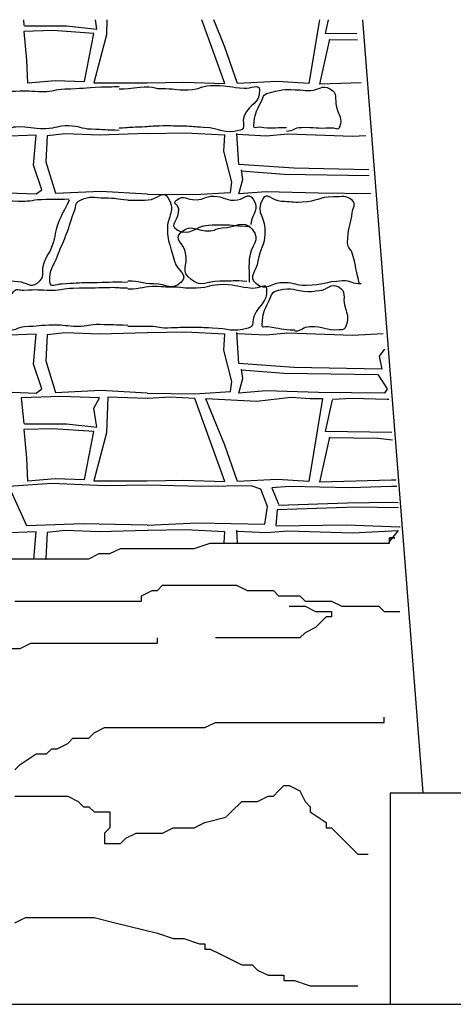
# Model space of a CAD drawing. Extents: x 31 to 597, y -91 to 625.
# Drawn here: x 487 to 493, y 475 to 487 of the extents above; entities that cross this region are included whole.
import ezdxf

# ---------------------------------------------------------------- set-up
doc = ezdxf.new("R2010")
doc.units = 0
for name, color, linetype in [('0_1PT_FLOORING', 4, 'Continuous'), ('0_2PT', 2, 'Continuous'), ('0_35PT', 160, 'Continuous')]:
    doc.layers.add(name, color=color, linetype=linetype)

# ---------------------------------------------------------------- blocks, each defined once
blk = doc.blocks.new('AI9-BLK317')
at = {"layer": '0_35PT', "color": 7}
for p, q in [((-3.001, -16.376), (-2.207, -26.526)), ((-2.638, -26.526), (-2.638, -29.301)), ((-2.638, -26.526), (-0.041, -26.526)), ((-36.159, -29.301), (85.812, -29.301))]:
    blk.add_line(p, q, dxfattribs=at)
blk.add_lwpolyline([(-3.075, -16.563), (-3.487, -16.556), (-3.448, -16.38)], dxfattribs=at)

msp = doc.modelspace()

# ---------------------------------------------------------------- linework, layer by layer
at = {"layer": '0_1PT_FLOORING', "color": 7}
for p, q in [((490.949, 487.208), (491.312, 487.201)), ((489.742, 480.605), (489.732, 480.763))]:
    msp.add_line(p, q, dxfattribs=at)
for points in [[(488.028, 487.462), (488.02, 487.268), (487.858, 486.638), (488.555, 486.638)], [(488.557, 486.638), (489.035, 486.647), (489.576, 486.629), (489.273, 487.462)], [(490.815, 487.462), (490.677, 486.629), (490.262, 486.656), (489.739, 486.629), (489.576, 487.106), (489.428, 487.462)], [(486.992, 486.638), (487.347, 486.669), (487.732, 486.656), (487.858, 487.286), (487.317, 487.322), (486.938, 487.313), (486.974, 486.935), (486.987, 486.633)], [(491.362, 486.636), (490.821, 486.62), (490.949, 487.211)], [(485.675, 485.196), (486.361, 485.204), (487.1, 485.178), (487.173, 485.231), (487.064, 485.556), (487.1, 485.951), (486.631, 485.933), (486.162, 485.969), (485.964, 485.645), (485.892, 485.457), (485.657, 485.196)], [(488.556, 485.97), (487.93, 485.951), (487.479, 485.969), (487.245, 485.942), (487.226, 485.6), (487.353, 485.187), (487.948, 485.213), (488.556, 485.178)], [(488.558, 485.177), (489.179, 485.169), (489.649, 485.196), (489.667, 485.331), (489.56, 485.739), (489.576, 485.951), (489.053, 485.978), (488.558, 485.969)], [(491.463, 485.496), (490.478, 485.515), (489.757, 485.565), (489.732, 485.971)], [(489.742, 485.961), (490.118, 485.942), (490.399, 485.966), (491.248, 485.936), (491.423, 485.945)], [(491.49, 485.179), (490.803, 485.187), (490.118, 485.204), (489.757, 485.178), (489.811, 485.366), (489.793, 485.493)], [(489.793, 485.482), (490.352, 485.438), (491.469, 485.422)], [(485.675, 482.583), (486.361, 482.592), (487.1, 482.565), (487.173, 482.619), (487.064, 482.943), (487.1, 483.339), (486.631, 483.321), (486.162, 483.357), (485.964, 483.033), (485.892, 482.844), (485.657, 482.583)], [(488.556, 483.357), (487.93, 483.339), (487.479, 483.357), (487.245, 483.33), (487.226, 482.988), (487.353, 482.574), (487.948, 482.601), (488.556, 482.566)], [(488.558, 482.565), (489.179, 482.556), (489.649, 482.583), (489.667, 482.718), (489.56, 483.126), (489.576, 483.339), (489.053, 483.366), (488.558, 483.357)], [(491.67, 483.139), (491.597, 483.051), (491.633, 482.88), (490.478, 482.902), (489.757, 482.952), (489.732, 483.358)], [(489.742, 483.348), (490.118, 483.33), (490.399, 483.353), (491.248, 483.323), (491.651, 483.346)], [(489.793, 482.869), (490.352, 482.826), (491.579, 482.808), (491.705, 482.619), (491.669, 482.565), (490.803, 482.574), (490.118, 482.592), (489.757, 482.565), (489.811, 482.754), (489.793, 482.88)], [(486.948, 482.162), (487.497, 482.16), (487.894, 482.115), (487.858, 482.367), (487.93, 482.502), (487.425, 482.52), (486.902, 482.502), (486.94, 482.166)], [(488.555, 482.493), (488.038, 482.511), (488.02, 482.043), (487.858, 481.413), (488.555, 481.413)], [(488.557, 481.413), (489.035, 481.422), (489.576, 481.404), (489.179, 482.493), (488.855, 482.511), (488.558, 482.494)], [(489.324, 482.494), (489.991, 482.457), (490.442, 482.511), (490.695, 482.493), (490.857, 482.493), (490.677, 481.404), (490.262, 481.431), (489.739, 481.404), (489.576, 481.881), (489.324, 482.487)], [(491.766, 482.045), (490.893, 482.061), (490.984, 482.475)], [(490.984, 482.484), (491.243, 482.498), (491.705, 482.484), (491.727, 482.485)], [(486.992, 481.413), (487.347, 481.444), (487.732, 481.431), (487.858, 482.061), (487.317, 482.097), (486.938, 482.088), (486.974, 481.71), (486.987, 481.408)], [(491.82, 481.42), (491.759, 481.422), (490.821, 481.395), (490.949, 481.986)], [(490.949, 481.983), (491.579, 481.971), (491.774, 481.951)], [(488.555, 481.356), (488.006, 481.346), (487.302, 481.376), (486.74, 481.338), (486.974, 480.825), (487.714, 480.852), (488.556, 480.834)], [(488.557, 480.832), (489.216, 480.861), (490.1, 480.843), (490.135, 481.077), (490.045, 481.302), (489.919, 481.347), (489.27, 481.338), (488.557, 481.356)], [(491.828, 481.337), (491.759, 481.338), (491.218, 481.32), (490.424, 481.338), (490.19, 481.32), (490.28, 481.104)], [(490.28, 481.095), (491.182, 481.122), (491.759, 481.131), (491.846, 481.127)], [(491.852, 481.06), (491.29, 481.068), (490.262, 481.032), (490.244, 480.825)], [(490.247, 480.821), (491.164, 480.834), (491.867, 480.807), (491.875, 480.808)], [(487.067, 480.381), (487.1, 480.744), (486.631, 480.726), (486.162, 480.762), (485.964, 480.438), (485.942, 480.381)], [(488.556, 480.762), (487.93, 480.744), (487.479, 480.762), (487.245, 480.735), (487.226, 480.393), (487.23, 480.381)], [(489.566, 480.605), (489.576, 480.744), (489.053, 480.771), (488.558, 480.762)], [(489.742, 480.753), (490.118, 480.735), (490.399, 480.758), (491.248, 480.728), (491.849, 480.762), (491.72, 480.605)], [(486.614, 480.388), (486.959, 480.388), (487.098, 480.388), (487.236, 480.388), (487.374, 480.388), (487.513, 480.388), (487.582, 480.388), (487.789, 480.388), (487.928, 480.457), (488.066, 480.457), (488.204, 480.526), (488.343, 480.526), (488.481, 480.526), (488.689, 480.526), (488.827, 480.526), (488.896, 480.526), (489.035, 480.526), (489.104, 480.526), (489.173, 480.526), (489.381, 480.595), (489.45, 480.595), (489.588, 480.595), (489.727, 480.595), (489.796, 480.595), (489.865, 480.595), (489.934, 480.595), (490.003, 480.595), (490.072, 480.595), (490.211, 480.595), (490.28, 480.595), (490.349, 480.595), (490.418, 480.595), (490.488, 480.595), (490.626, 480.595), (490.695, 480.595), (490.833, 480.595), (490.903, 480.595), (490.972, 480.595), (491.11, 480.595), (491.179, 480.595), (491.249, 480.595), (491.318, 480.595), (491.387, 480.595), (491.456, 480.595), (491.594, 480.595), (491.664, 480.595), (491.733, 480.595), (491.733, 480.665), (491.802, 480.665), (491.802, 480.665), (491.733, 480.665)], [(486.821, 479.834), (487.236, 479.834), (487.374, 479.834), (487.582, 479.834), (487.789, 479.834), (487.928, 479.834), (488.066, 479.834), (488.136, 479.834), (488.274, 479.834), (488.412, 479.834), (488.481, 479.834), (488.481, 479.903), (488.62, 479.972), (488.689, 479.972), (488.758, 480.042), (488.827, 480.042), (488.896, 480.042), (489.035, 480.042), (489.242, 480.042), (489.381, 480.042), (489.45, 480.042), (489.519, 480.042), (489.588, 480.042), (489.657, 480.042), (489.727, 480.042), (489.865, 479.972), (490.003, 479.972), (490.072, 479.972), (490.142, 479.972), (490.211, 479.972), (490.28, 479.903), (490.418, 479.903), (490.488, 479.903), (490.557, 479.903), (490.626, 479.834), (490.695, 479.834), (490.833, 479.834), (490.972, 479.834), (491.11, 479.765), (491.179, 479.765), (491.249, 479.765), (491.387, 479.765), (491.456, 479.765), (491.525, 479.765), (491.594, 479.765), (491.664, 479.696), (491.733, 479.696), (491.802, 479.696), (491.871, 479.696)]]:
    msp.add_lwpolyline(points, dxfattribs=at)
for points, knots in [([(488.187, 486.011), (488.005, 486.019), (488.005, 486.019), (487.823, 486.027), (487.676, 486.033), (487.677, 486.071), (487.529, 486.072), (487.375, 486.074), (487.375, 486.039), (487.22, 486.035), (487.028, 486.031), (487.027, 486.062), (486.835, 486.057), (486.74, 486.056), (486.696, 485.967), (486.629, 486.035), (486.546, 486.119), (486.569, 486.17), (486.583, 486.288), (486.597, 486.408), (486.63, 486.409), (486.706, 486.504), (486.748, 486.556), (486.761, 486.522), (486.828, 486.527), (487.011, 486.542), (487.009, 486.525), (487.192, 486.522), (487.333, 486.52), (487.334, 486.556), (487.475, 486.557), (487.715, 486.56), (487.715, 486.577), (487.955, 486.583), (488.072, 486.586), (488.072, 486.586), (488.188, 486.589)], [0, 0, 0, 0, 1, 1, 1, 2, 2, 2, 3, 3, 3, 4, 4, 4, 5, 5, 5, 6, 6, 6, 7, 7, 7, 8, 8, 8, 9, 9, 9, 10, 10, 10, 11, 11, 11, 12, 12, 12, 12]), ([(488.19, 486.557), (488.385, 486.554), (488.385, 486.588), (488.579, 486.585), (488.659, 486.583), (488.659, 486.559), (488.739, 486.561), (488.915, 486.565), (488.916, 486.539), (489.093, 486.546), (489.268, 486.554), (489.268, 486.607), (489.443, 486.604), (489.636, 486.601), (489.636, 486.579), (489.829, 486.565), (489.917, 486.559), (490.025, 486.635), (490.029, 486.546), (490.038, 486.354), (489.907, 486.378), (489.827, 486.203), (489.79, 486.122), (489.862, 486.038), (489.775, 486.015), (489.546, 485.955), (489.534, 486.043), (489.296, 486.052), (489.164, 486.057), (489.164, 486.066), (489.031, 486.067), (488.871, 486.068), (488.871, 486.074), (488.712, 486.07), (488.578, 486.067), (488.579, 486.058), (488.446, 486.055), (488.317, 486.053), (488.317, 486.045), (488.189, 486.042)], [0, 0, 0, 0, 1, 1, 1, 2, 2, 2, 3, 3, 3, 4, 4, 4, 5, 5, 5, 6, 6, 6, 7, 7, 7, 8, 8, 8, 9, 9, 9, 10, 10, 10, 11, 11, 11, 12, 12, 12, 13, 13, 13, 13]), ([(490.382, 486.046), (490.203, 486.049), (490.204, 486.032), (490.027, 486.053), (489.985, 486.058), (489.953, 486.026), (489.955, 486.068), (489.964, 486.236), (489.978, 486.236), (490.049, 486.389), (490.089, 486.476), (490.081, 486.489), (490.174, 486.511), (490.364, 486.557), (490.365, 486.553), (490.56, 486.543), (490.632, 486.54), (490.628, 486.531), (490.7, 486.536), (490.822, 486.545), (490.844, 486.618), (490.952, 486.56), (491.061, 486.501), (491.009, 486.438), (491.04, 486.317), (491.073, 486.191), (491.119, 486.181), (491.08, 486.056), (491.063, 486.003), (491.016, 486.048), (490.961, 486.044), (490.77, 486.029), (490.77, 486.054), (490.578, 486.048), (490.479, 486.046), (490.481, 486.002), (490.381, 485.999)], [0, 0, 0, 0, 1, 1, 1, 2, 2, 2, 3, 3, 3, 4, 4, 4, 5, 5, 5, 6, 6, 6, 7, 7, 7, 8, 8, 8, 9, 9, 9, 10, 10, 10, 11, 11, 11, 12, 12, 12, 12]), ([(488.301, 485.097), (488.435, 485.101), (488.435, 485.095), (488.569, 485.1), (488.693, 485.104), (488.766, 485.238), (488.828, 485.13), (488.946, 484.928), (488.793, 484.886), (488.824, 484.654), (488.848, 484.473), (488.867, 484.475), (488.913, 484.297), (488.949, 484.16), (489.103, 484.121), (489.001, 484.022), (488.874, 483.898), (488.82, 483.999), (488.643, 483.999), (488.472, 483.999), (488.472, 484.035), (488.301, 484.035)], [0, 0, 0, 0, 1, 1, 1, 2, 2, 2, 3, 3, 3, 4, 4, 4, 5, 5, 5, 6, 6, 6, 7, 7, 7, 7]), ([(489.908, 484.751), (489.713, 484.75), (489.713, 484.771), (489.519, 484.77), (489.439, 484.77), (489.439, 484.772), (489.359, 484.766), (489.16, 484.75), (489.122, 484.606), (488.949, 484.705), (488.838, 484.768), (488.982, 484.85), (488.97, 484.977), (488.963, 485.053), (488.877, 485.051), (488.939, 485.096), (489.048, 485.176), (489.061, 485.098), (489.196, 485.103), (489.314, 485.107), (489.313, 485.149), (489.43, 485.149), (489.563, 485.149), (489.562, 485.1), (489.695, 485.095), (489.824, 485.091), (489.876, 485.218), (489.945, 485.109), (490.036, 484.966), (489.934, 484.946), (489.915, 484.778)], [0, 0, 0, 0, 1, 1, 1, 2, 2, 2, 3, 3, 3, 4, 4, 4, 5, 5, 5, 6, 6, 6, 7, 7, 7, 8, 8, 8, 9, 9, 9, 10, 10, 10, 10]), ([(487.531, 485.109), (487.351, 485.099), (487.35, 485.113), (487.169, 485.103), (487.016, 485.094), (487.018, 485.073), (486.865, 485.08), (486.638, 485.092), (486.638, 485.082), (486.412, 485.094), (486.285, 485.1), (486.286, 485.138), (486.159, 485.132), (486.078, 485.129), (486.007, 485.187), (485.987, 485.108), (485.938, 484.92), (486.054, 484.918), (486.085, 484.727), (486.125, 484.49), (486.082, 484.483), (486.121, 484.246), (486.14, 484.129), (486.079, 484.081), (486.186, 484.032), (486.375, 483.947), (486.385, 484.05), (486.593, 484.054), (486.726, 484.057), (486.726, 484.036), (486.859, 484.029), (486.988, 484.022), (487.015, 483.937), (487.12, 484.012), (487.231, 484.09), (487.16, 484.145), (487.204, 484.273), (487.241, 484.383), (487.263, 484.375), (487.305, 484.483), (487.371, 484.654), (487.337, 484.667), (487.407, 484.835), (487.463, 484.97), (487.479, 484.964), (487.535, 485.099)], [0, 0, 0, 0, 1, 1, 1, 2, 2, 2, 3, 3, 3, 4, 4, 4, 5, 5, 5, 6, 6, 6, 7, 7, 7, 8, 8, 8, 9, 9, 9, 10, 10, 10, 11, 11, 11, 12, 12, 12, 13, 13, 13, 14, 14, 14, 15, 15, 15, 15]), ([(488.299, 484.018), (488.059, 484.023), (488.059, 484.014), (487.82, 484.013), (487.625, 484.012), (487.626, 484.002), (487.432, 483.995), (487.356, 483.993), (487.286, 483.941), (487.281, 484.017), (487.268, 484.204), (487.32, 484.202), (487.385, 484.378), (487.442, 484.535), (487.453, 484.531), (487.51, 484.687), (487.559, 484.821), (487.552, 484.823), (487.601, 484.956), (487.629, 485.034), (487.605, 485.062), (487.68, 485.096), (487.828, 485.163), (487.838, 485.127), (488.001, 485.127), (488.15, 485.127), (488.149, 485.112), (488.298, 485.103)], [0, 0, 0, 0, 1, 1, 1, 2, 2, 2, 3, 3, 3, 4, 4, 4, 5, 5, 5, 6, 6, 6, 7, 7, 7, 8, 8, 8, 9, 9, 9, 9]), ([(491.337, 484.011), (491.286, 484.199), (491.301, 484.202), (491.25, 484.39), (491.229, 484.468), (491.184, 484.458), (491.184, 484.539), (491.183, 484.734), (491.222, 484.73), (491.242, 484.924), (491.249, 485), (491.304, 485.042), (491.247, 485.092), (491.157, 485.171), (491.119, 485.137), (490.999, 485.139), (490.791, 485.141), (490.793, 485.076), (490.586, 485.069), (490.449, 485.064), (490.448, 485.076), (490.311, 485.08), (490.202, 485.084), (490.121, 485.212), (490.071, 485.115), (489.966, 484.917), (490.118, 484.877), (490.1, 484.654), (490.086, 484.471), (490.034, 484.477), (490.008, 484.294), (489.989, 484.157), (489.877, 484.098), (489.98, 484.006), (490.118, 483.885), (490.174, 484.026), (490.357, 484.018), (490.498, 484.012), (490.498, 483.979), (490.639, 483.982), (490.879, 483.985), (490.877, 484.029), (491.116, 484.041), (491.238, 484.047), (491.24, 483.995), (491.362, 484.001)], [0, 0, 0, 0, 1, 1, 1, 2, 2, 2, 3, 3, 3, 4, 4, 4, 5, 5, 5, 6, 6, 6, 7, 7, 7, 8, 8, 8, 9, 9, 9, 10, 10, 10, 11, 11, 11, 12, 12, 12, 13, 13, 13, 14, 14, 14, 15, 15, 15, 15]), ([(489.864, 484.031), (489.687, 484.046), (489.686, 484.029), (489.508, 484.033), (489.316, 484.038), (489.286, 483.939), (489.133, 484.055), (488.986, 484.167), (489.096, 484.226), (489.06, 484.406), (489.033, 484.541), (488.895, 484.582), (488.998, 484.673), (489.144, 484.802), (489.193, 484.68), (489.387, 484.693), (489.463, 484.698), (489.462, 484.731), (489.538, 484.732), (489.728, 484.732), (489.806, 484.856), (489.933, 484.714), (490.058, 484.572), (489.908, 484.511), (489.894, 484.322), (489.883, 484.171), (489.9, 484.17), (489.894, 484.019)], [0, 0, 0, 0, 1, 1, 1, 2, 2, 2, 3, 3, 3, 4, 4, 4, 5, 5, 5, 6, 6, 6, 7, 7, 7, 8, 8, 8, 9, 9, 9, 9]), ([(488.3, 483.453), (488.118, 483.46), (488.118, 483.456), (487.936, 483.464), (487.788, 483.47), (487.787, 483.435), (487.639, 483.437), (487.485, 483.439), (487.485, 483.46), (487.33, 483.457), (487.138, 483.453), (487.138, 483.439), (486.946, 483.435), (486.851, 483.434), (486.802, 483.349), (486.735, 483.417), (486.652, 483.502), (486.688, 483.556), (486.702, 483.674), (486.716, 483.794), (486.732, 483.804), (486.807, 483.899), (486.85, 483.951), (486.872, 483.91), (486.938, 483.915), (487.121, 483.93), (487.119, 483.917), (487.303, 483.914), (487.444, 483.912), (487.444, 483.942), (487.586, 483.943), (487.826, 483.946), (487.826, 483.946), (488.066, 483.952), (488.182, 483.955), (488.183, 483.944), (488.299, 483.947)], [0, 0, 0, 0, 1, 1, 1, 2, 2, 2, 3, 3, 3, 4, 4, 4, 5, 5, 5, 6, 6, 6, 7, 7, 7, 8, 8, 8, 9, 9, 9, 10, 10, 10, 11, 11, 11, 12, 12, 12, 12]), ([(488.301, 483.934), (488.495, 483.931), (488.496, 483.97), (488.69, 483.966), (488.77, 483.965), (488.769, 483.958), (488.849, 483.959), (489.025, 483.963), (489.026, 483.938), (489.203, 483.946), (489.378, 483.953), (489.378, 483.995), (489.554, 483.992), (489.747, 483.989), (489.746, 483.956), (489.939, 483.943), (490.027, 483.937), (490.118, 484.022), (490.122, 483.933), (490.131, 483.74), (490.04, 483.755), (489.96, 483.58), (489.923, 483.499), (489.968, 483.441), (489.882, 483.418), (489.652, 483.357), (489.643, 483.409), (489.406, 483.418), (489.273, 483.423), (489.274, 483.426), (489.142, 483.427), (488.982, 483.428), (488.983, 483.421), (488.823, 483.418), (488.69, 483.415), (488.689, 483.443), (488.556, 483.44), (488.428, 483.438), (488.428, 483.442), (488.3, 483.439)], [0, 0, 0, 0, 1, 1, 1, 2, 2, 2, 3, 3, 3, 4, 4, 4, 5, 5, 5, 6, 6, 6, 7, 7, 7, 8, 8, 8, 9, 9, 9, 10, 10, 10, 11, 11, 11, 12, 12, 12, 13, 13, 13, 13]), ([(490.491, 483.389), (490.313, 483.392), (490.314, 483.411), (490.136, 483.433), (490.094, 483.438), (490.061, 483.413), (490.063, 483.456), (490.071, 483.624), (490.083, 483.626), (490.154, 483.779), (490.194, 483.866), (490.187, 483.893), (490.28, 483.916), (490.471, 483.961), (490.473, 483.908), (490.669, 483.898), (490.74, 483.894), (490.74, 483.904), (490.811, 483.91), (490.933, 483.919), (490.959, 484.015), (491.067, 483.957), (491.177, 483.897), (491.116, 483.825), (491.147, 483.704), (491.18, 483.577), (491.203, 483.577), (491.165, 483.452), (491.148, 483.399), (491.13, 483.397), (491.074, 483.393), (490.883, 483.379), (490.88, 483.44), (490.689, 483.435), (490.59, 483.432), (490.592, 483.378), (490.492, 483.375)], [0, 0, 0, 0, 1, 1, 1, 2, 2, 2, 3, 3, 3, 4, 4, 4, 5, 5, 5, 6, 6, 6, 7, 7, 7, 8, 8, 8, 9, 9, 9, 10, 10, 10, 11, 11, 11, 12, 12, 12, 12])]:
    msp.add_open_spline(points, degree=3, knots=knots, dxfattribs=at)
at = {"layer": '0_2PT', "color": 7}
msp.add_line((486.932, 487.462), (486.94, 487.391), dxfattribs=at)
for points in [[(486.948, 487.387), (487.497, 487.385), (487.894, 487.34), (487.877, 487.462)], [(490.418, 479.765), (490.557, 479.765), (490.626, 479.765), (490.764, 479.696), (490.833, 479.696), (490.903, 479.696), (490.972, 479.696), (490.972, 479.627), (490.903, 479.627), (490.833, 479.557), (490.764, 479.488), (490.626, 479.419), (490.557, 479.35), (490.488, 479.35), (490.349, 479.35), (490.28, 479.35), (490.072, 479.35), (490.003, 479.35), (489.934, 479.35), (489.865, 479.35), (489.796, 479.35), (489.727, 479.35), (489.657, 479.35), (489.588, 479.35), (489.519, 479.35), (489.45, 479.35), (489.45, 479.35)], [(486.752, 479.211), (486.89, 479.211), (487.029, 479.28), (487.098, 479.28), (487.236, 479.28), (487.444, 479.28), (487.513, 479.28), (487.582, 479.28), (487.651, 479.28), (487.789, 479.28), (487.859, 479.28), (487.997, 479.28), (488.066, 479.28), (488.204, 479.28), (488.274, 479.28), (488.343, 479.28), (488.481, 479.28), (488.55, 479.28), (488.62, 479.28), (488.689, 479.28), (488.689, 479.35), (488.689, 479.35)], [(486.821, 477.619), (486.89, 477.689), (487.098, 477.827), (487.236, 477.827), (487.305, 477.896), (487.374, 477.896), (487.513, 477.966), (487.582, 478.035), (487.789, 478.035), (487.859, 478.104), (487.997, 478.173), (488.136, 478.173), (488.204, 478.173), (488.343, 478.173), (488.481, 478.173), (488.62, 478.173), (488.689, 478.173), (488.758, 478.173), (488.896, 478.173), (489.173, 478.173), (489.311, 478.173), (489.45, 478.242), (489.588, 478.242), (489.727, 478.242), (489.796, 478.242), (489.865, 478.242), (489.934, 478.242), (490.072, 478.242), (490.28, 478.242), (490.349, 478.242), (490.418, 478.242), (490.695, 478.242), (490.833, 478.242), (490.903, 478.242), (490.972, 478.242), (491.11, 478.242), (491.179, 478.242), (491.318, 478.242), (491.387, 478.242), (491.456, 478.242), (491.525, 478.242), (491.594, 478.242), (491.664, 478.242), (491.664, 478.242), (491.664, 478.312)], [(486.821, 477.274), (486.959, 477.274), (487.029, 477.274), (487.098, 477.274), (487.236, 477.274), (487.305, 477.274), (487.513, 477.274), (487.651, 477.204), (487.72, 477.135), (487.789, 477.135), (487.859, 477.066), (487.928, 477.066), (487.997, 477.066), (488.066, 477.066), (488.066, 476.997), (488.066, 476.858), (487.997, 476.789), (487.997, 476.72), (487.997, 476.651), (488.136, 476.651), (488.204, 476.651), (488.274, 476.72), (488.412, 476.789), (488.55, 476.789), (488.758, 476.789), (488.896, 476.858), (488.966, 476.858), (489.035, 476.858), (489.173, 476.858), (489.311, 476.927), (489.588, 476.997), (489.657, 477.066), (489.796, 477.204), (489.865, 477.204), (490.003, 477.204), (490.142, 477.274), (490.211, 477.274), (490.28, 477.343), (490.349, 477.412), (490.418, 477.412), (490.557, 477.343), (490.626, 477.204), (490.695, 477.135), (490.695, 477.066), (490.903, 476.927), (490.903, 476.858), (490.972, 476.858), (491.041, 476.789), (491.11, 476.72), (491.179, 476.651), (491.249, 476.581), (491.318, 476.512), (491.387, 476.512), (491.456, 476.512), (491.456, 476.512)], [(486.821, 475.612), (486.959, 475.682), (487.167, 475.682), (487.374, 475.682), (487.651, 475.682), (487.859, 475.682), (488.136, 475.612), (488.689, 475.474), (488.896, 475.405), (489.035, 475.405), (489.242, 475.336), (489.311, 475.336), (489.311, 475.266), (489.381, 475.266), (489.519, 475.197), (489.657, 475.128), (489.796, 475.059), (489.934, 475.059), (490.003, 474.99), (490.142, 474.921), (490.28, 474.921), (490.349, 474.921), (490.349, 474.851), (490.418, 474.851), (490.488, 474.851), (490.695, 474.782), (490.764, 474.782), (490.903, 474.782), (490.972, 474.782), (491.11, 474.782), (491.249, 474.782), (491.318, 474.782), (491.318, 474.782)]]:
    msp.add_lwpolyline(points, dxfattribs=at)

# ---------------------------------------------------------------- block references
at = {"layer": '0_35PT', "color": 7}
msp.add_blockref('AI9-BLK317', (494.38, 503.842), dxfattribs=at)

doc.saveas('drawing.dxf')
